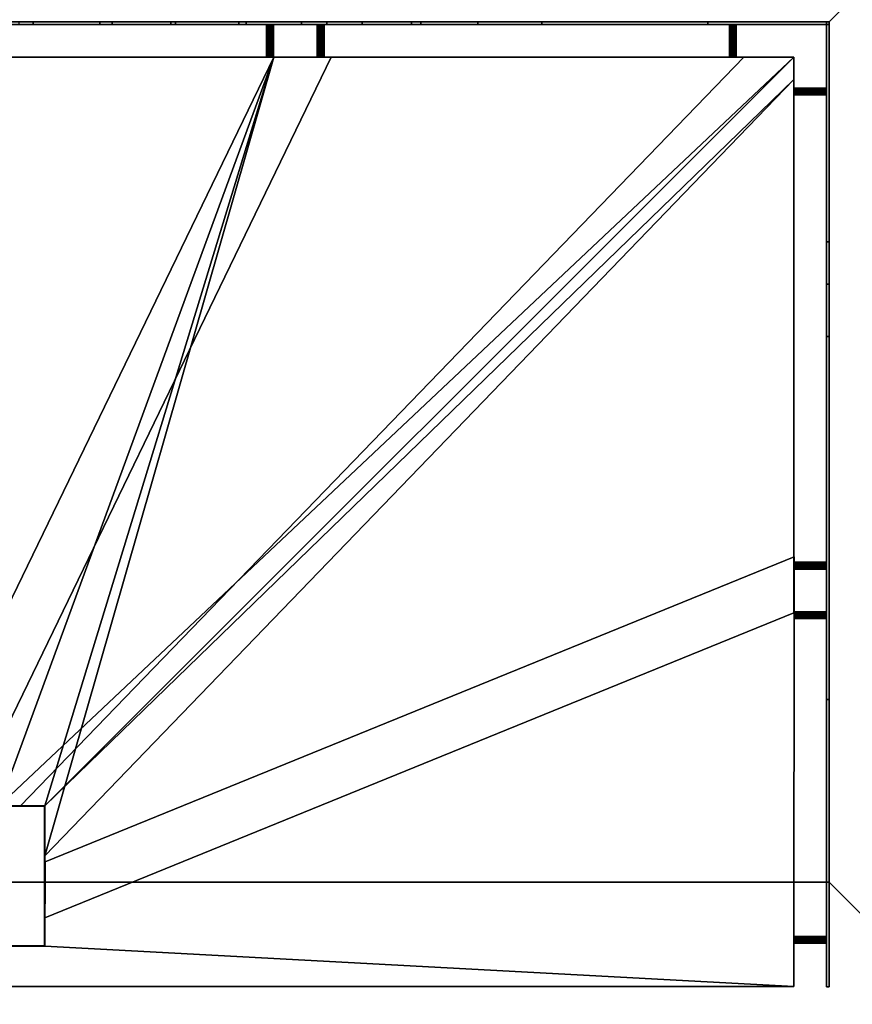
# Model space of a CAD drawing. Extents: x 0 to 496, y 0 to 298.
# Drawn here: x 303 to 399, y 86 to 199 of the extents above; entities that cross this region are included whole.
import ezdxf

# ---------------------------------------------------------------- set-up
doc = ezdxf.new("R2010")
doc.units = 0

msp = doc.modelspace()

# ---------------------------------------------------------------- linework, layer by layer
at = {"layer": 'POST1'}
for points in [[(302.0004, 108.71339, 180.92307), (306.20039, 108.71339, 180.92307), (306.20039, 108.71339, 0.00001), (302.0004, 108.71339, 0.00001)], [(302.0004, 108.71339, 0.00001), (306.20039, 108.71339, 0.00001), (306.20039, 92.71339, 0.00001), (302.0004, 92.71339, 0.00001)], [(306.20039, 108.71339, 180.92307), (302.0004, 108.71339, 180.92307), (302.0004, 92.71339, 180.92307), (306.20039, 92.71339, 180.92307)], [(306.20039, 108.71339, 0.00001), (306.20039, 108.71339, 180.92307), (306.20039, 92.71339, 180.92307), (306.20039, 92.71339, 0.00001)], [(302.0004, 92.71339, 0.00001), (306.20039, 92.71339, 0.00001), (306.20039, 92.71339, 180.92307), (302.0004, 92.71339, 180.92307)]]:
    msp.add_3dface(points, dxfattribs=at)
at = {"layer": 'STRING1'}
for points in [[(395.99997, 198.2, 30.63057), (395.69998, 198.2, 30.63057), (395.69998, 198.2, 65.98086), (395.99997, 198.2, 65.98086)], [(395.69998, 198.2, 65.98086), (395.70041, 88.01382, 29.64881), (396.0004, 88.01382, 29.64881), (395.99997, 198.2, 65.98086)], [(395.99997, 198.2, 30.63057), (396.00007, 173.32778, 22.49128), (395.70008, 173.3278, 22.49128), (395.69998, 198.2, 30.63057)], [(395.70041, 88.01382, 0.00001), (395.70041, 88.01382, 29.64881), (395.69998, 198.2, 65.98086), (395.69998, 198.2, 30.63057)], [(395.70041, 88.01382, 0.00001), (395.69998, 198.2, 30.63057), (395.70008, 173.3278, 22.49128)], [(395.99997, 198.2, 65.98086), (396.0004, 88.01382, 29.64881), (396.0004, 88.01382, 0.00001), (396.00027, 120.9291)], [(395.99997, 198.2, 65.98086), (396.00027, 120.9291), (396.00011, 162.47783, 18.26463)], [(396.00007, 173.32778, 22.49128), (395.99997, 198.2, 30.63057), (395.99997, 198.2, 65.98086)], [(395.99997, 198.2, 65.98086), (396.00008, 168.4793, 20.6849), (396.00007, 173.32778, 22.49128)], [(395.99997, 198.2, 65.98086), (396.00011, 162.47783, 18.26463), (396.00008, 168.4793, 20.6849)], [(396.00007, 173.32778, 22.49128), (396.00008, 168.4793, 20.6849), (395.7001, 168.47932, 20.6849), (395.70008, 173.3278, 22.49128)], [(395.70041, 88.01382, 0.00001), (395.70008, 173.3278, 22.49128), (395.7001, 168.47932, 20.6849)], [(396.00008, 168.4793, 20.6849), (396.00011, 162.47783, 18.26463), (395.70012, 162.47786, 18.26463), (395.7001, 168.47932, 20.6849)], [(395.70041, 88.01382, 0.00001), (395.7001, 168.47932, 20.6849), (395.70012, 162.47786, 18.26463)], [(396.00011, 162.47783, 18.26463), (396.00027, 120.9291), (395.70028, 120.92916), (395.70012, 162.47786, 18.26463)], [(395.70012, 162.47786, 18.26463), (395.70028, 120.92916), (395.70041, 88.01382, 0.00001)], [(396.00027, 120.9291), (396.0004, 88.01382, 0.00001), (395.70041, 88.01382, 0.00001), (395.70028, 120.92916)], [(395.70041, 88.01382, 0.00001), (396.0004, 88.01382, 0.00001), (396.0004, 88.01382, 29.64881), (395.70041, 88.01382, 29.64881)]]:
    msp.add_3dface(points, dxfattribs=at)
at = {"layer": 'STRING10'}
for points in [[(332.12161, 198.2, 79.40665), (331.63839, 198.2, 78.83078), (331.59088, 198.2, 78.96132), (331.59088, 198.2, 79.10023)], [(332.12161, 198.2, 79.40665), (331.59088, 198.2, 79.10023), (331.63839, 198.2, 79.23078), (331.72769, 198.2, 79.33719)], [(331.63839, 198.2, 79.23078), (331.59088, 198.2, 79.10023), (331.59088, 194.5, 79.10023), (331.63839, 194.5, 79.23078)], [(331.59088, 198.2, 79.10023), (331.59088, 198.2, 78.96132), (331.59088, 194.5, 78.96132), (331.59088, 194.5, 79.10023)], [(331.59088, 198.2, 78.96132), (331.63839, 198.2, 78.83078), (331.63839, 194.5, 78.83078), (331.59088, 194.5, 78.96132)], [(332.12161, 198.2, 79.40665), (331.84799, 198.2, 78.6549), (331.72769, 198.2, 78.72436), (331.63839, 198.2, 78.83078)], [(331.72769, 198.2, 79.33719), (331.63839, 198.2, 79.23078), (331.63839, 194.5, 79.23078), (331.72769, 194.5, 79.33719)], [(331.63839, 198.2, 78.83078), (331.72769, 198.2, 78.72436), (331.72769, 194.5, 78.72436), (331.63839, 194.5, 78.83078)], [(332.12161, 198.2, 79.40665), (331.72769, 198.2, 79.33719), (331.84799, 198.2, 79.40665), (331.9848, 198.2, 79.43078)], [(331.84799, 198.2, 79.40665), (331.72769, 198.2, 79.33719), (331.72769, 194.5, 79.33719), (331.84799, 194.5, 79.40665)], [(331.72769, 198.2, 78.72436), (331.84799, 198.2, 78.6549), (331.84799, 194.5, 78.6549), (331.72769, 194.5, 78.72436)], [(332.12161, 198.2, 79.40665), (332.12161, 198.2, 78.6549), (331.9848, 198.2, 78.63078), (331.84799, 198.2, 78.6549)], [(331.9848, 198.2, 79.43078), (331.84799, 198.2, 79.40665), (331.84799, 194.5, 79.40665), (331.9848, 194.5, 79.43078)], [(331.84799, 198.2, 78.6549), (331.9848, 198.2, 78.63078), (331.9848, 194.5, 78.63078), (331.84799, 194.5, 78.6549)], [(331.9848, 198.2, 78.63078), (332.12161, 198.2, 78.6549), (332.12161, 194.5, 78.6549), (331.9848, 194.5, 78.63078)], [(332.12161, 198.2, 79.40665), (331.9848, 198.2, 79.43078), (331.9848, 194.5, 79.43078), (332.12161, 194.5, 79.40665)], [(332.12161, 198.2, 79.40665), (332.24192, 198.2, 79.33719), (332.33121, 198.2, 79.23078), (332.37873, 198.2, 79.10023)], [(332.12161, 198.2, 79.40665), (332.37873, 198.2, 79.10023), (332.37873, 198.2, 78.96132), (332.33121, 198.2, 78.83078)], [(332.12161, 198.2, 79.40665), (332.33121, 198.2, 78.83078), (332.24192, 198.2, 78.72436), (332.12161, 198.2, 78.6549)], [(332.12161, 198.2, 78.6549), (332.24192, 198.2, 78.72436), (332.24192, 194.5, 78.72436), (332.12161, 194.5, 78.6549)], [(332.24192, 198.2, 79.33719), (332.12161, 198.2, 79.40665), (332.12161, 194.5, 79.40665), (332.24192, 194.5, 79.33719)], [(332.24192, 198.2, 78.72436), (332.33121, 198.2, 78.83078), (332.33121, 194.5, 78.83078), (332.24192, 194.5, 78.72436)], [(332.33121, 198.2, 79.23078), (332.24192, 198.2, 79.33719), (332.24192, 194.5, 79.33719), (332.33121, 194.5, 79.23078)], [(332.33121, 198.2, 78.83078), (332.37873, 198.2, 78.96132), (332.37873, 194.5, 78.96132), (332.33121, 194.5, 78.83078)], [(332.37873, 198.2, 79.10023), (332.33121, 198.2, 79.23078), (332.33121, 194.5, 79.23078), (332.37873, 194.5, 79.10023)], [(332.37873, 198.2, 78.96132), (332.37873, 198.2, 79.10023), (332.37873, 194.5, 79.10023), (332.37873, 194.5, 78.96132)], [(331.9848, 194.5, 79.43078), (331.63839, 194.5, 79.23078), (331.59088, 194.5, 79.10023), (331.59088, 194.5, 78.96132)], [(331.9848, 194.5, 79.43078), (331.59088, 194.5, 78.96132), (331.63839, 194.5, 78.83078), (331.72769, 194.5, 78.72436)], [(331.9848, 194.5, 79.43078), (331.84799, 194.5, 79.40665), (331.72769, 194.5, 79.33719), (331.63839, 194.5, 79.23078)], [(331.9848, 194.5, 79.43078), (331.72769, 194.5, 78.72436), (331.84799, 194.5, 78.6549), (331.9848, 194.5, 78.63078)], [(331.9848, 194.5, 79.43078), (331.9848, 194.5, 78.63078), (332.12161, 194.5, 78.6549), (332.24192, 194.5, 78.72436)], [(331.9848, 194.5, 79.43078), (332.24192, 194.5, 78.72436), (332.33121, 194.5, 78.83078), (332.37873, 194.5, 78.96132)], [(331.9848, 194.5, 79.43078), (332.37873, 194.5, 78.96132), (332.37873, 194.5, 79.10023), (332.33121, 194.5, 79.23078)], [(331.9848, 194.5, 79.43078), (332.33121, 194.5, 79.23078), (332.24192, 194.5, 79.33719), (332.12161, 194.5, 79.40665)]]:
    msp.add_3dface(points, dxfattribs=at)
at = {"layer": 'STRING2'}
for points in [[(363.10279, 198.5, 41.90721), (233.82023, 198.5, 117.15722), (100, 198.5, 230.2829), (100, 198.5, 267.90757)], [(363.10279, 198.5, 41.90721), (100, 198.5, 267.90757), (243.62257, 198.5, 146.50445)], [(363.10279, 198.5, 41.90721), (254.07456, 198.5, 100.8352), (246.25738, 198.5, 106.96187), (233.82023, 198.5, 117.15722)], [(363.10279, 198.5, 41.90721), (243.62257, 198.5, 146.50445), (255.95347, 198.5, 136.39258)], [(363.10279, 198.5, 41.90721), (265.21653, 198.5, 92.6588), (259.52491, 198.5, 96.74785), (254.07456, 198.5, 100.8352)], [(382.11234, 198.5, 35.0771), (255.95347, 198.5, 136.39258), (263.68313, 198.5, 130.33515)], [(255.95347, 198.5, 136.39258), (382.11234, 198.5, 35.0771), (363.10279, 198.5, 41.90721)], [(395.99997, 198.5, 30.63057), (263.68313, 198.5, 130.33515), (269.06841, 198.5, 126.29987)], [(263.68313, 198.5, 130.33515), (395.70008, 198.5, 30.63057), (382.11234, 198.5, 35.0771)], [(263.68313, 198.5, 130.33515), (395.99997, 198.5, 30.63057), (395.70008, 198.5, 30.63057)], [(363.10279, 198.5, 41.90721), (277.38607, 198.5, 84.47719), (271.17048, 198.5, 88.56845), (265.21653, 198.5, 92.6588)], [(395.99997, 198.5, 30.63057), (269.06841, 198.5, 126.29987), (274.69137, 198.5, 122.26645)], [(395.99997, 198.5, 30.63057), (274.69137, 198.5, 122.26645), (280.57537, 198.5, 118.23451)], [(363.10279, 198.5, 41.90721), (294.05894, 198.5, 74.24747), (283.86166, 198.5, 80.38538), (277.38607, 198.5, 84.47719)], [(395.99997, 198.5, 30.63057), (280.57537, 198.5, 118.23451), (286.72274, 198.5, 114.20384)], [(395.99997, 198.5, 30.63057), (286.72274, 198.5, 114.20384), (293.1349, 198.5, 110.17423)], [(395.99997, 198.5, 30.63057), (293.1349, 198.5, 110.17423), (303.25268, 198.5, 104.13134)], [(294.05894, 198.5, 74.24747), (304.87598, 198.5, 68.11034), (304.87592, 198.2, 68.11034), (294.05887, 198.2, 74.24747)], [(363.10279, 198.5, 41.90721), (312.53469, 198.5, 64.01969), (304.87598, 198.5, 68.11034), (294.05894, 198.5, 74.24747)], [(303.25261, 198.2, 104.13134), (313.9129, 198.2, 98.13479), (313.91297, 198.5, 98.13479), (303.25268, 198.5, 104.13134)], [(395.99997, 198.5, 30.63057), (303.25268, 198.5, 104.13134), (313.91297, 198.5, 98.13479)], [(304.87598, 198.5, 68.11034), (312.53469, 198.5, 64.01969), (312.53462, 198.2, 64.01969), (304.87592, 198.2, 68.11034)], [(312.53469, 198.5, 64.01969), (320.64053, 198.5, 59.92985), (320.64045, 198.2, 59.92985), (312.53462, 198.2, 64.01969)], [(363.10279, 198.5, 41.90721), (329.26994, 198.5, 55.84097), (320.64053, 198.5, 59.92985), (312.53469, 198.5, 64.01969)], [(313.9129, 198.2, 98.13479), (321.17625, 198.2, 94.27122), (321.17632, 198.5, 94.27122), (313.91297, 198.5, 98.13479)], [(395.99997, 198.5, 30.63057), (313.91297, 198.5, 98.13479), (321.17632, 198.5, 94.27122)], [(320.64053, 198.5, 59.92985), (329.26994, 198.5, 55.84097), (329.26986, 198.2, 55.84097), (320.64045, 198.2, 59.92985)], [(321.17625, 198.2, 94.27122), (328.43958, 198.2, 90.60837), (328.43966, 198.5, 90.60837), (321.17632, 198.5, 94.27122)], [(395.99997, 198.5, 30.63057), (321.17632, 198.5, 94.27122), (328.43966, 198.5, 90.60837)], [(328.43958, 198.2, 90.60837), (335.59556, 198.2, 87.22635), (335.59563, 198.5, 87.22635), (328.43966, 198.5, 90.60837)], [(395.99997, 198.5, 30.63057), (328.43966, 198.5, 90.60837), (335.59563, 198.5, 87.22635)], [(329.26994, 198.5, 55.84097), (338.49204, 198.5, 51.75495), (338.49196, 198.2, 51.75495), (329.26986, 198.2, 55.84097)], [(363.10279, 198.5, 41.90721), (348.20579, 198.5, 47.71272), (338.49204, 198.5, 51.75495), (329.26994, 198.5, 55.84097)], [(335.59556, 198.2, 87.22635), (342.54016, 198.2, 84.20189), (342.54025, 198.5, 84.20189), (335.59563, 198.5, 87.22635)], [(395.99997, 198.5, 30.63057), (335.59563, 198.5, 87.22635), (342.54025, 198.5, 84.20189)], [(338.49204, 198.5, 51.75495), (348.20579, 198.5, 47.71272), (348.2057, 198.2, 47.71272), (338.49196, 198.2, 51.75495)], [(342.54016, 198.2, 84.20189), (349.24663, 198.2, 81.53493), (349.24671, 198.5, 81.53493), (342.54025, 198.5, 84.20189)], [(395.99997, 198.5, 30.63057), (342.54025, 198.5, 84.20189), (349.24671, 198.5, 81.53493)], [(348.20579, 198.5, 47.71272), (363.10279, 198.5, 41.90721), (363.1027, 198.2, 41.90721), (348.2057, 198.2, 47.71272)], [(349.24663, 198.2, 81.53493), (355.76524, 198.2, 79.14863), (355.76533, 198.5, 79.14863), (349.24671, 198.5, 81.53493)], [(395.99997, 198.5, 30.63057), (349.24671, 198.5, 81.53493), (355.76533, 198.5, 79.14863)], [(355.76524, 198.2, 79.14863), (395.69998, 198.2, 65.98083), (395.70008, 198.5, 65.98083), (355.76533, 198.5, 79.14863)], [(395.99997, 198.5, 30.63057), (355.76533, 198.5, 79.14863), (395.70008, 198.5, 65.98083)], [(363.10279, 198.5, 41.90721), (382.11234, 198.5, 35.0771), (382.11225, 198.2, 35.0771), (363.1027, 198.2, 41.90721)], [(382.11234, 198.5, 35.0771), (395.70008, 198.5, 30.63057), (395.69998, 198.2, 30.63057), (382.11225, 198.2, 35.0771)], [(395.69998, 198.2, 65.98083), (395.99997, 198.2, 65.98083), (395.99997, 198.5, 65.98083), (395.70008, 198.5, 65.98083)], [(395.70008, 198.5, 30.63057), (395.99997, 198.5, 30.63057), (395.99997, 198.2, 30.63057), (395.69998, 198.2, 30.63057)], [(395.70008, 198.5, 65.98083), (395.99997, 198.5, 65.98083), (395.99997, 198.5, 30.63057)], [(395.99997, 198.2, 30.63057), (395.99997, 198.5, 30.63057), (395.99997, 198.5, 65.98083), (395.99997, 198.2, 65.98083)], [(395.69998, 198.2, 65.98083), (233.82018, 198.2, 117.15722), (246.25733, 198.2, 106.96187), (254.07451, 198.2, 100.8352)], [(233.82018, 198.2, 117.15722), (313.9129, 198.2, 98.13479), (303.25261, 198.2, 104.13134)], [(233.82018, 198.2, 117.15722), (321.17625, 198.2, 94.27122), (313.9129, 198.2, 98.13479)], [(233.82018, 198.2, 117.15722), (328.43958, 198.2, 90.60837), (321.17625, 198.2, 94.27122)], [(233.82018, 198.2, 117.15722), (335.59556, 198.2, 87.22635), (328.43958, 198.2, 90.60837)], [(233.82018, 198.2, 117.15722), (342.54016, 198.2, 84.20189), (335.59556, 198.2, 87.22635)], [(233.82018, 198.2, 117.15722), (349.24663, 198.2, 81.53493), (342.54016, 198.2, 84.20189)], [(233.82018, 198.2, 117.15722), (355.76524, 198.2, 79.14863), (349.24663, 198.2, 81.53493)], [(233.82018, 198.2, 117.15722), (395.69998, 198.2, 65.98083), (355.76524, 198.2, 79.14863)], [(395.69998, 198.2, 65.98083), (254.07451, 198.2, 100.8352), (259.52486, 198.2, 96.74785), (265.21647, 198.2, 92.6588)], [(395.69998, 198.2, 65.98083), (265.21647, 198.2, 92.6588), (271.17042, 198.2, 88.56845), (277.38601, 198.2, 84.47719)], [(395.69998, 198.2, 65.98083), (277.38601, 198.2, 84.47719), (283.86159, 198.2, 80.38538), (294.05887, 198.2, 74.24747)], [(395.69998, 198.2, 65.98083), (294.05887, 198.2, 74.24747), (304.87592, 198.2, 68.11034)], [(395.69998, 198.2, 65.98083), (304.87592, 198.2, 68.11034), (312.53462, 198.2, 64.01969), (320.64045, 198.2, 59.92985)], [(395.69998, 198.2, 65.98083), (320.64045, 198.2, 59.92985), (329.26986, 198.2, 55.84097), (338.49196, 198.2, 51.75495)], [(395.69998, 198.2, 65.98083), (338.49196, 198.2, 51.75495), (348.2057, 198.2, 47.71272)], [(348.2057, 198.2, 47.71272), (363.1027, 198.2, 41.90721), (382.11225, 198.2, 35.0771), (395.69998, 198.2, 30.63057)], [(348.2057, 198.2, 47.71272), (395.69998, 198.2, 30.63057), (395.99997, 198.2, 30.63057), (395.99997, 198.2, 65.98083)], [(348.2057, 198.2, 47.71272), (395.99997, 198.2, 65.98083), (395.69998, 198.2, 65.98083)]]:
    msp.add_3dface(points, dxfattribs=at)
at = {"layer": 'STRING3'}
for points in [[(395.70029, 130.92264, 18.3077), (395.70029, 130.97016, 18.17716), (392.00021, 130.97014, 18.17716), (392.00021, 130.92263, 18.3077)], [(395.70029, 130.97016, 18.17716), (395.70029, 130.97016, 18.03824), (392.00021, 130.97014, 18.03824), (392.00021, 130.97014, 18.17716)], [(395.70029, 130.97016, 18.03824), (395.70029, 130.92264, 17.9077), (392.00021, 130.92263, 17.9077), (392.00021, 130.97014, 18.03824)], [(392.00021, 130.57622, 18.5077), (392.00021, 130.92263, 18.3077), (392.00021, 130.97014, 18.17716), (392.00021, 130.97014, 18.03824)], [(392.00021, 130.57622, 18.5077), (392.00021, 130.97014, 18.03824), (392.00021, 130.92263, 17.9077), (392.00021, 130.83333, 17.80128)], [(395.70029, 130.83335, 18.41411), (395.70029, 130.92264, 18.3077), (392.00021, 130.92263, 18.3077), (392.00021, 130.83333, 18.41411)], [(395.70029, 130.92264, 17.9077), (395.70029, 130.83335, 17.80128), (392.00021, 130.83333, 17.80128), (392.00021, 130.92263, 17.9077)], [(392.00021, 130.57622, 18.5077), (392.00021, 130.71303, 18.48357), (392.00021, 130.83333, 18.41411), (392.00021, 130.92263, 18.3077)], [(395.70029, 130.71304, 18.48357), (395.70029, 130.83335, 18.41411), (392.00021, 130.83333, 18.41411), (392.00021, 130.71303, 18.48357)], [(395.70029, 130.83335, 17.80128), (395.70029, 130.71304, 17.73182), (392.00021, 130.71303, 17.73182), (392.00021, 130.83333, 17.80128)], [(392.00021, 130.57622, 18.5077), (392.00021, 130.83333, 17.80128), (392.00021, 130.71303, 17.73182), (392.00021, 130.57622, 17.7077)], [(395.70029, 130.43942, 18.48357), (395.70029, 130.92264, 17.9077), (395.70029, 130.97016, 18.03824), (395.70029, 130.97016, 18.17716)], [(395.70029, 130.43942, 18.48357), (395.70029, 130.97016, 18.17716), (395.70029, 130.92264, 18.3077), (395.70029, 130.83335, 18.41411)], [(395.70029, 130.43942, 18.48357), (395.70029, 130.71304, 17.73182), (395.70029, 130.83335, 17.80128), (395.70029, 130.92264, 17.9077)], [(395.70029, 130.43942, 18.48357), (395.70029, 130.83335, 18.41411), (395.70029, 130.71304, 18.48357), (395.70029, 130.57623, 18.5077)], [(395.70029, 130.57623, 18.5077), (395.70029, 130.71304, 18.48357), (392.00021, 130.71303, 18.48357), (392.00021, 130.57622, 18.5077)], [(395.70029, 130.71304, 17.73182), (395.70029, 130.57623, 17.7077), (392.00021, 130.57622, 17.7077), (392.00021, 130.71303, 17.73182)], [(395.70029, 130.57623, 17.7077), (395.70029, 130.43942, 17.73182), (392.00021, 130.43941, 17.73182), (392.00021, 130.57622, 17.7077)], [(395.70029, 130.43942, 18.48357), (395.70029, 130.57623, 18.5077), (392.00021, 130.57622, 18.5077), (392.00021, 130.43941, 18.48357)], [(392.00021, 130.57622, 18.5077), (392.00021, 130.57622, 17.7077), (392.00021, 130.43941, 17.73182), (392.00021, 130.3191, 17.80128)], [(392.00021, 130.57622, 18.5077), (392.00021, 130.3191, 17.80128), (392.00022, 130.22981, 17.9077), (392.00022, 130.18229, 18.03824)], [(392.00021, 130.57622, 18.5077), (392.00022, 130.18229, 18.03824), (392.00022, 130.18229, 18.17716), (392.00022, 130.22981, 18.3077)], [(392.00021, 130.57622, 18.5077), (392.00022, 130.22981, 18.3077), (392.00021, 130.3191, 18.41411), (392.00021, 130.43941, 18.48357)], [(395.70029, 130.43942, 17.73182), (395.70029, 130.31912, 17.80128), (392.00021, 130.3191, 17.80128), (392.00021, 130.43941, 17.73182)], [(395.70029, 130.31912, 18.41411), (395.70029, 130.43942, 18.48357), (392.00021, 130.43941, 18.48357), (392.00021, 130.3191, 18.41411)], [(395.70029, 130.31912, 17.80128), (395.70029, 130.22982, 17.9077), (392.00022, 130.22981, 17.9077), (392.00021, 130.3191, 17.80128)], [(395.70029, 130.22982, 18.3077), (395.70029, 130.31912, 18.41411), (392.00021, 130.3191, 18.41411), (392.00022, 130.22981, 18.3077)], [(395.70029, 130.22982, 17.9077), (395.70029, 130.18231, 18.03824), (392.00022, 130.18229, 18.03824), (392.00022, 130.22981, 17.9077)], [(395.70029, 130.18231, 18.17716), (395.70029, 130.22982, 18.3077), (392.00022, 130.22981, 18.3077), (392.00022, 130.18229, 18.17716)], [(395.70029, 130.18231, 18.03824), (395.70029, 130.18231, 18.17716), (392.00022, 130.18229, 18.17716), (392.00022, 130.18229, 18.03824)], [(395.70029, 130.43942, 18.48357), (395.70029, 130.43942, 17.73182), (395.70029, 130.57623, 17.7077), (395.70029, 130.71304, 17.73182)], [(395.70029, 130.43942, 18.48357), (395.70029, 130.31912, 18.41411), (395.70029, 130.22982, 18.3077), (395.70029, 130.18231, 18.17716)], [(395.70029, 130.43942, 18.48357), (395.70029, 130.18231, 18.17716), (395.70029, 130.18231, 18.03824), (395.70029, 130.22982, 17.9077)], [(395.70029, 130.43942, 18.48357), (395.70029, 130.22982, 17.9077), (395.70029, 130.31912, 17.80128), (395.70029, 130.43942, 17.73182)]]:
    msp.add_3dface(points, dxfattribs=at)
at = {"layer": 'STRING4'}
for points in [[(392.0004, 93.4142, 18.5077), (392.0004, 93.76061, 18.3077), (392.0004, 93.80812, 18.17716), (392.0004, 93.80812, 18.03824)], [(392.0004, 93.4142, 18.5077), (392.0004, 93.80812, 18.03824), (392.0004, 93.76061, 17.9077), (392.0004, 93.67131, 17.80128)], [(395.70041, 93.76061, 18.3077), (395.70041, 93.80812, 18.17716), (392.0004, 93.80812, 18.17716), (392.0004, 93.76061, 18.3077)], [(395.70041, 93.80812, 18.17716), (395.70041, 93.80812, 18.03824), (392.0004, 93.80812, 18.03824), (392.0004, 93.80812, 18.17716)], [(395.70041, 93.80812, 18.03824), (395.70041, 93.76061, 17.9077), (392.0004, 93.76061, 17.9077), (392.0004, 93.80812, 18.03824)], [(392.0004, 93.4142, 18.5077), (392.0004, 93.55101, 18.48357), (392.0004, 93.67131, 18.41411), (392.0004, 93.76061, 18.3077)], [(395.70041, 93.67131, 18.41411), (395.70041, 93.76061, 18.3077), (392.0004, 93.76061, 18.3077), (392.0004, 93.67131, 18.41411)], [(395.70041, 93.76061, 17.9077), (395.70041, 93.67131, 17.80128), (392.0004, 93.67131, 17.80128), (392.0004, 93.76061, 17.9077)], [(392.0004, 93.4142, 18.5077), (392.0004, 93.67131, 17.80128), (392.0004, 93.55101, 17.73182), (392.0004, 93.4142, 17.7077)], [(395.70041, 93.55101, 18.48357), (395.70041, 93.67131, 18.41411), (392.0004, 93.67131, 18.41411), (392.0004, 93.55101, 18.48357)], [(395.70041, 93.67131, 17.80128), (395.70041, 93.55101, 17.73182), (392.0004, 93.55101, 17.73182), (392.0004, 93.67131, 17.80128)], [(395.70041, 93.27739, 18.48357), (395.70041, 93.76061, 17.9077), (395.70041, 93.80812, 18.03824), (395.70041, 93.80812, 18.17716)], [(395.70041, 93.27739, 18.48357), (395.70041, 93.80812, 18.17716), (395.70041, 93.76061, 18.3077), (395.70041, 93.67131, 18.41411)], [(395.70041, 93.27739, 18.48357), (395.70041, 93.55101, 17.73182), (395.70041, 93.67131, 17.80128), (395.70041, 93.76061, 17.9077)], [(395.70041, 93.27739, 18.48357), (395.70041, 93.67131, 18.41411), (395.70041, 93.55101, 18.48357), (395.70041, 93.4142, 18.5077)], [(395.70041, 93.4142, 18.5077), (395.70041, 93.55101, 18.48357), (392.0004, 93.55101, 18.48357), (392.0004, 93.4142, 18.5077)], [(395.70041, 93.55101, 17.73182), (395.70041, 93.4142, 17.7077), (392.0004, 93.4142, 17.7077), (392.0004, 93.55101, 17.73182)], [(392.0004, 93.4142, 18.5077), (392.0004, 93.4142, 17.7077), (392.0004, 93.27739, 17.73182), (392.0004, 93.15708, 17.80128)], [(392.0004, 93.4142, 18.5077), (392.0004, 93.15708, 17.80128), (392.0004, 93.06779, 17.9077), (392.0004, 93.02028, 18.03824)], [(392.0004, 93.4142, 18.5077), (392.0004, 93.02028, 18.03824), (392.0004, 93.02028, 18.17716), (392.0004, 93.06779, 18.3077)], [(392.0004, 93.4142, 18.5077), (392.0004, 93.06779, 18.3077), (392.0004, 93.15708, 18.41411), (392.0004, 93.27739, 18.48357)], [(395.70041, 93.4142, 17.7077), (395.70041, 93.27739, 17.73182), (392.0004, 93.27739, 17.73182), (392.0004, 93.4142, 17.7077)], [(395.70041, 93.27739, 18.48357), (395.70041, 93.4142, 18.5077), (392.0004, 93.4142, 18.5077), (392.0004, 93.27739, 18.48357)], [(395.70041, 93.27739, 17.73182), (395.70041, 93.15708, 17.80128), (392.0004, 93.15708, 17.80128), (392.0004, 93.27739, 17.73182)], [(395.70041, 93.15708, 18.41411), (395.70041, 93.27739, 18.48357), (392.0004, 93.27739, 18.48357), (392.0004, 93.15708, 18.41411)], [(395.70041, 93.15708, 17.80128), (395.70041, 93.06779, 17.9077), (392.0004, 93.06779, 17.9077), (392.0004, 93.15708, 17.80128)], [(395.70041, 93.06779, 18.3077), (395.70041, 93.15708, 18.41411), (392.0004, 93.15708, 18.41411), (392.0004, 93.06779, 18.3077)], [(395.70041, 93.06779, 17.9077), (395.70041, 93.02028, 18.03824), (392.0004, 93.02028, 18.03824), (392.0004, 93.06779, 17.9077)], [(395.70041, 93.02028, 18.17716), (395.70041, 93.06779, 18.3077), (392.0004, 93.06779, 18.3077), (392.0004, 93.02028, 18.17716)], [(395.70041, 93.02028, 18.03824), (395.70041, 93.02028, 18.17716), (392.0004, 93.02028, 18.17716), (392.0004, 93.02028, 18.03824)], [(395.70041, 93.27739, 18.48357), (395.70041, 93.27739, 17.73182), (395.70041, 93.4142, 17.7077), (395.70041, 93.55101, 17.73182)], [(395.70041, 93.27739, 18.48357), (395.70041, 93.15708, 18.41411), (395.70041, 93.06779, 18.3077), (395.70041, 93.02028, 18.17716)], [(395.70041, 93.27739, 18.48357), (395.70041, 93.02028, 18.17716), (395.70041, 93.02028, 18.03824), (395.70041, 93.06779, 17.9077)], [(395.70041, 93.27739, 18.48357), (395.70041, 93.06779, 17.9077), (395.70041, 93.15708, 17.80128), (395.70041, 93.27739, 17.73182)]]:
    msp.add_3dface(points, dxfattribs=at)
at = {"layer": 'STRING5'}
for points in [[(395.70001, 190.87085, 38.61538), (395.70001, 190.91836, 38.48484), (392, 190.91835, 38.48484), (392, 190.87084, 38.61538)], [(395.70001, 190.91836, 38.48484), (395.70001, 190.91836, 38.34593), (392, 190.91835, 38.34593), (392, 190.91835, 38.48484)], [(395.70001, 190.91836, 38.34593), (395.70001, 190.87085, 38.21538), (392, 190.87084, 38.21538), (392, 190.91835, 38.34593)], [(392, 190.52443, 38.81538), (392, 190.87084, 38.61538), (392, 190.91835, 38.48484), (392, 190.91835, 38.34593)], [(392, 190.52443, 38.81538), (392, 190.91835, 38.34593), (392, 190.87084, 38.21538), (392, 190.78154, 38.10897)], [(395.70001, 190.78155, 38.7218), (395.70001, 190.87085, 38.61538), (392, 190.87084, 38.61538), (392, 190.78154, 38.7218)], [(395.70001, 190.87085, 38.21538), (395.70001, 190.78155, 38.10897), (392, 190.78154, 38.10897), (392, 190.87084, 38.21538)], [(392, 190.52443, 38.81538), (392, 190.66124, 38.79126), (392, 190.78154, 38.7218), (392, 190.87084, 38.61538)], [(395.70001, 190.66125, 38.79126), (395.70001, 190.78155, 38.7218), (392, 190.78154, 38.7218), (392, 190.66124, 38.79126)], [(395.70001, 190.78155, 38.10897), (395.70001, 190.66125, 38.03951), (392, 190.66124, 38.03951), (392, 190.78154, 38.10897)], [(392, 190.52443, 38.81538), (392, 190.78154, 38.10897), (392, 190.66124, 38.03951), (392, 190.52443, 38.01538)], [(395.70001, 190.52444, 38.81538), (395.70001, 190.66125, 38.79126), (392, 190.66124, 38.79126), (392, 190.52443, 38.81538)], [(395.70001, 190.66125, 38.03951), (395.70001, 190.52444, 38.01538), (392, 190.52443, 38.01538), (392, 190.66124, 38.03951)], [(395.70001, 190.52444, 38.01538), (395.70001, 190.38763, 38.03951), (392, 190.38762, 38.03951), (392, 190.52443, 38.01538)], [(395.70001, 190.38763, 38.79126), (395.70001, 190.52444, 38.81538), (392, 190.52443, 38.81538), (392, 190.38762, 38.79126)], [(392, 190.52443, 38.81538), (392, 190.52443, 38.01538), (392, 190.38762, 38.03951), (392, 190.26731, 38.10897)], [(392, 190.52443, 38.81538), (392, 190.26731, 38.10897), (392, 190.17802, 38.21538), (392, 190.13051, 38.34593)], [(392, 190.52443, 38.81538), (392, 190.13051, 38.34593), (392, 190.13051, 38.48484), (392, 190.17802, 38.61538)], [(392, 190.52443, 38.81538), (392, 190.17802, 38.61538), (392, 190.26731, 38.7218), (392, 190.38762, 38.79126)], [(395.70001, 190.38763, 38.79126), (395.70001, 190.87085, 38.21538), (395.70001, 190.91836, 38.34593), (395.70001, 190.91836, 38.48484)], [(395.70001, 190.38763, 38.79126), (395.70001, 190.91836, 38.48484), (395.70001, 190.87085, 38.61538), (395.70001, 190.78155, 38.7218)], [(395.70001, 190.38763, 38.79126), (395.70001, 190.66125, 38.03951), (395.70001, 190.78155, 38.10897), (395.70001, 190.87085, 38.21538)], [(395.70001, 190.38763, 38.79126), (395.70001, 190.78155, 38.7218), (395.70001, 190.66125, 38.79126), (395.70001, 190.52444, 38.81538)], [(395.70001, 190.38763, 38.79126), (395.70001, 190.38763, 38.03951), (395.70001, 190.52444, 38.01538), (395.70001, 190.66125, 38.03951)], [(395.70001, 190.38763, 38.03951), (395.70001, 190.26732, 38.10897), (392, 190.26731, 38.10897), (392, 190.38762, 38.03951)], [(395.70001, 190.26732, 38.7218), (395.70001, 190.38763, 38.79126), (392, 190.38762, 38.79126), (392, 190.26731, 38.7218)], [(395.70001, 190.26732, 38.10897), (395.70001, 190.17803, 38.21538), (392, 190.17802, 38.21538), (392, 190.26731, 38.10897)], [(395.70001, 190.17803, 38.61538), (395.70001, 190.26732, 38.7218), (392, 190.26731, 38.7218), (392, 190.17802, 38.61538)], [(395.70001, 190.17803, 38.21538), (395.70001, 190.13052, 38.34593), (392, 190.13051, 38.34593), (392, 190.17802, 38.21538)], [(395.70001, 190.13052, 38.48484), (395.70001, 190.17803, 38.61538), (392, 190.17802, 38.61538), (392, 190.13051, 38.48484)], [(395.70001, 190.13052, 38.34593), (395.70001, 190.13052, 38.48484), (392, 190.13051, 38.48484), (392, 190.13051, 38.34593)], [(395.70001, 190.38763, 38.79126), (395.70001, 190.26732, 38.7218), (395.70001, 190.17803, 38.61538), (395.70001, 190.13052, 38.48484)], [(395.70001, 190.38763, 38.79126), (395.70001, 190.13052, 38.48484), (395.70001, 190.13052, 38.34593), (395.70001, 190.17803, 38.21538)], [(395.70001, 190.38763, 38.79126), (395.70001, 190.17803, 38.21538), (395.70001, 190.26732, 38.10897), (395.70001, 190.38763, 38.03951)]]:
    msp.add_3dface(points, dxfattribs=at)
at = {"layer": 'STRING6'}
for points in [[(395.70019, 136.58034, 38.61538), (395.70019, 136.62785, 38.48484), (392.00021, 136.62784, 38.48484), (392.00021, 136.58033, 38.61538)], [(395.70019, 136.62785, 38.48484), (395.70019, 136.62785, 38.34593), (392.00021, 136.62784, 38.34593), (392.00021, 136.62784, 38.48484)], [(395.70019, 136.62785, 38.34593), (395.70019, 136.58034, 38.21538), (392.00021, 136.58033, 38.21538), (392.00021, 136.62784, 38.34593)], [(392.00021, 136.23392, 38.81538), (392.00021, 136.58033, 38.61538), (392.00021, 136.62784, 38.48484), (392.00021, 136.62784, 38.34593)], [(392.00021, 136.23392, 38.81538), (392.00021, 136.62784, 38.34593), (392.00021, 136.58033, 38.21538), (392.00021, 136.49104, 38.10897)], [(395.70019, 136.49104, 38.7218), (395.70019, 136.58034, 38.61538), (392.00021, 136.58033, 38.61538), (392.00021, 136.49104, 38.7218)], [(395.70019, 136.58034, 38.21538), (395.70019, 136.49104, 38.10897), (392.00021, 136.49104, 38.10897), (392.00021, 136.58033, 38.21538)], [(392.00021, 136.23392, 38.81538), (392.00021, 136.37073, 38.79126), (392.00021, 136.49104, 38.7218), (392.00021, 136.58033, 38.61538)], [(392.00021, 136.23392, 38.81538), (392.00021, 136.49104, 38.10897), (392.00021, 136.37073, 38.03951), (392.00021, 136.23392, 38.01538)], [(395.7002, 136.37074, 38.79126), (395.70019, 136.49104, 38.7218), (392.00021, 136.49104, 38.7218), (392.00021, 136.37073, 38.79126)], [(395.70019, 136.49104, 38.10897), (395.7002, 136.37074, 38.03951), (392.00021, 136.37073, 38.03951), (392.00021, 136.49104, 38.10897)], [(395.7002, 136.09712, 38.79126), (395.70019, 136.58034, 38.21538), (395.70019, 136.62785, 38.34593), (395.70019, 136.62785, 38.48484)], [(395.7002, 136.09712, 38.79126), (395.70019, 136.62785, 38.48484), (395.70019, 136.58034, 38.61538), (395.70019, 136.49104, 38.7218)], [(395.7002, 136.09712, 38.79126), (395.7002, 136.37074, 38.03951), (395.70019, 136.49104, 38.10897), (395.70019, 136.58034, 38.21538)], [(395.7002, 136.09712, 38.79126), (395.70019, 136.49104, 38.7218), (395.7002, 136.37074, 38.79126), (395.7002, 136.23393, 38.81538)], [(395.7002, 136.23393, 38.81538), (395.7002, 136.37074, 38.79126), (392.00021, 136.37073, 38.79126), (392.00021, 136.23392, 38.81538)], [(395.7002, 136.37074, 38.03951), (395.7002, 136.23393, 38.01538), (392.00021, 136.23392, 38.01538), (392.00021, 136.37073, 38.03951)], [(395.7002, 136.23393, 38.01538), (395.7002, 136.09712, 38.03951), (392.00021, 136.09711, 38.03951), (392.00021, 136.23392, 38.01538)], [(395.7002, 136.09712, 38.79126), (395.7002, 136.23393, 38.81538), (392.00021, 136.23392, 38.81538), (392.00021, 136.09711, 38.79126)], [(392.00021, 136.23392, 38.81538), (392.00021, 136.23392, 38.01538), (392.00021, 136.09711, 38.03951), (392.00021, 135.97681, 38.10897)], [(392.00021, 136.23392, 38.81538), (392.00021, 135.97681, 38.10897), (392.00021, 135.88751, 38.21538), (392.00021, 135.84, 38.34593)], [(392.00021, 136.23392, 38.81538), (392.00021, 135.84, 38.34593), (392.00021, 135.84, 38.48484), (392.00021, 135.88751, 38.61538)], [(392.00021, 136.23392, 38.81538), (392.00021, 135.88751, 38.61538), (392.00021, 135.97681, 38.7218), (392.00021, 136.09711, 38.79126)], [(395.7002, 136.09712, 38.03951), (395.7002, 135.97681, 38.10897), (392.00021, 135.97681, 38.10897), (392.00021, 136.09711, 38.03951)], [(395.7002, 135.97681, 38.7218), (395.7002, 136.09712, 38.79126), (392.00021, 136.09711, 38.79126), (392.00021, 135.97681, 38.7218)], [(395.7002, 135.97681, 38.10897), (395.7002, 135.88752, 38.21538), (392.00021, 135.88751, 38.21538), (392.00021, 135.97681, 38.10897)], [(395.7002, 135.88752, 38.61538), (395.7002, 135.97681, 38.7218), (392.00021, 135.97681, 38.7218), (392.00021, 135.88751, 38.61538)], [(395.7002, 135.88752, 38.21538), (395.7002, 135.84001, 38.34593), (392.00021, 135.84, 38.34593), (392.00021, 135.88751, 38.21538)], [(395.7002, 135.84001, 38.48484), (395.7002, 135.88752, 38.61538), (392.00021, 135.88751, 38.61538), (392.00021, 135.84, 38.48484)], [(395.7002, 135.84001, 38.34593), (395.7002, 135.84001, 38.48484), (392.00021, 135.84, 38.48484), (392.00021, 135.84, 38.34593)], [(395.7002, 136.09712, 38.79126), (395.7002, 136.09712, 38.03951), (395.7002, 136.23393, 38.01538), (395.7002, 136.37074, 38.03951)], [(395.7002, 136.09712, 38.79126), (395.7002, 135.97681, 38.7218), (395.7002, 135.88752, 38.61538), (395.7002, 135.84001, 38.48484)], [(395.7002, 136.09712, 38.79126), (395.7002, 135.84001, 38.48484), (395.7002, 135.84001, 38.34593), (395.7002, 135.88752, 38.21538)], [(395.7002, 136.09712, 38.79126), (395.7002, 135.88752, 38.21538), (395.7002, 135.97681, 38.10897), (395.7002, 136.09712, 38.03951)]]:
    msp.add_3dface(points, dxfattribs=at)
at = {"layer": 'STRING7'}
for points in [[(337.92351, 198.2, 59.09896), (337.44029, 198.2, 58.52309), (337.39277, 198.2, 58.65363), (337.39277, 198.2, 58.79254)], [(337.92351, 198.2, 59.09896), (337.39277, 198.2, 58.79254), (337.44029, 198.2, 58.92309), (337.52958, 198.2, 59.0295)], [(337.44029, 198.2, 58.92309), (337.39277, 198.2, 58.79254), (337.39277, 194.5, 58.79254), (337.44029, 194.5, 58.92309)], [(337.39277, 198.2, 58.79254), (337.39277, 198.2, 58.65363), (337.39277, 194.5, 58.65363), (337.39277, 194.5, 58.79254)], [(337.39277, 198.2, 58.65363), (337.44029, 198.2, 58.52309), (337.44029, 194.5, 58.52309), (337.39277, 194.5, 58.65363)], [(337.92351, 198.2, 59.09896), (337.64989, 198.2, 58.34721), (337.52958, 198.2, 58.41667), (337.44029, 198.2, 58.52309)], [(337.52958, 198.2, 59.0295), (337.44029, 198.2, 58.92309), (337.44029, 194.5, 58.92309), (337.52958, 194.5, 59.0295)], [(337.44029, 198.2, 58.52309), (337.52958, 198.2, 58.41667), (337.52958, 194.5, 58.41667), (337.44029, 194.5, 58.52309)], [(337.92351, 198.2, 59.09896), (337.52958, 198.2, 59.0295), (337.64989, 198.2, 59.09896), (337.7867, 198.2, 59.12309)], [(337.64989, 198.2, 59.09896), (337.52958, 198.2, 59.0295), (337.52958, 194.5, 59.0295), (337.64989, 194.5, 59.09896)], [(337.52958, 198.2, 58.41667), (337.64989, 198.2, 58.34721), (337.64989, 194.5, 58.34721), (337.52958, 194.5, 58.41667)], [(337.92351, 198.2, 59.09896), (337.92351, 198.2, 58.34721), (337.7867, 198.2, 58.32309), (337.64989, 198.2, 58.34721)], [(337.7867, 198.2, 59.12309), (337.64989, 198.2, 59.09896), (337.64989, 194.5, 59.09896), (337.7867, 194.5, 59.12309)], [(337.64989, 198.2, 58.34721), (337.7867, 198.2, 58.32309), (337.7867, 194.5, 58.32309), (337.64989, 194.5, 58.34721)], [(337.7867, 198.2, 58.32309), (337.92351, 198.2, 58.34721), (337.92351, 194.5, 58.34721), (337.7867, 194.5, 58.32309)], [(337.92351, 198.2, 59.09896), (337.7867, 198.2, 59.12309), (337.7867, 194.5, 59.12309), (337.92351, 194.5, 59.09896)], [(337.92351, 198.2, 59.09896), (338.04381, 198.2, 59.0295), (338.13311, 198.2, 58.92309), (338.18062, 198.2, 58.79254)], [(337.92351, 198.2, 59.09896), (338.18062, 198.2, 58.79254), (338.18062, 198.2, 58.65363), (338.13311, 198.2, 58.52309)], [(337.92351, 198.2, 59.09896), (338.13311, 198.2, 58.52309), (338.04381, 198.2, 58.41667), (337.92351, 198.2, 58.34721)], [(337.92351, 198.2, 58.34721), (338.04381, 198.2, 58.41667), (338.04381, 194.5, 58.41667), (337.92351, 194.5, 58.34721)], [(338.04381, 198.2, 59.0295), (337.92351, 198.2, 59.09896), (337.92351, 194.5, 59.09896), (338.04381, 194.5, 59.0295)], [(338.04381, 198.2, 58.41667), (338.13311, 198.2, 58.52309), (338.13311, 194.5, 58.52309), (338.04381, 194.5, 58.41667)], [(338.13311, 198.2, 58.92309), (338.04381, 198.2, 59.0295), (338.04381, 194.5, 59.0295), (338.13311, 194.5, 58.92309)], [(338.13311, 198.2, 58.52309), (338.18062, 198.2, 58.65363), (338.18062, 194.5, 58.65363), (338.13311, 194.5, 58.52309)], [(338.18062, 198.2, 58.79254), (338.13311, 198.2, 58.92309), (338.13311, 194.5, 58.92309), (338.18062, 194.5, 58.79254)], [(338.18062, 198.2, 58.65363), (338.18062, 198.2, 58.79254), (338.18062, 194.5, 58.79254), (338.18062, 194.5, 58.65363)], [(337.7867, 194.5, 59.12309), (337.44029, 194.5, 58.92309), (337.39277, 194.5, 58.79254), (337.39277, 194.5, 58.65363)], [(337.7867, 194.5, 59.12309), (337.39277, 194.5, 58.65363), (337.44029, 194.5, 58.52309), (337.52958, 194.5, 58.41667)], [(337.7867, 194.5, 59.12309), (337.64989, 194.5, 59.09896), (337.52958, 194.5, 59.0295), (337.44029, 194.5, 58.92309)], [(337.7867, 194.5, 59.12309), (337.52958, 194.5, 58.41667), (337.64989, 194.5, 58.34721), (337.7867, 194.5, 58.32309)], [(337.7867, 194.5, 59.12309), (337.7867, 194.5, 58.32309), (337.92351, 194.5, 58.34721), (338.04381, 194.5, 58.41667)], [(337.7867, 194.5, 59.12309), (338.04381, 194.5, 58.41667), (338.13311, 194.5, 58.52309), (338.18062, 194.5, 58.65363)], [(337.7867, 194.5, 59.12309), (338.18062, 194.5, 58.65363), (338.18062, 194.5, 58.79254), (338.13311, 194.5, 58.92309)], [(337.7867, 194.5, 59.12309), (338.13311, 194.5, 58.92309), (338.04381, 194.5, 59.0295), (337.92351, 194.5, 59.09896)]]:
    msp.add_3dface(points, dxfattribs=at)
at = {"layer": 'STRING8'}
for points in [[(385.10879, 198.2, 59.09896), (384.62557, 198.2, 58.52309), (384.57806, 198.2, 58.65363), (384.57806, 198.2, 58.79254)], [(385.10879, 198.2, 59.09896), (384.57806, 198.2, 58.79254), (384.62557, 198.2, 58.92309), (384.71487, 198.2, 59.0295)], [(384.62557, 198.2, 58.92309), (384.57806, 198.2, 58.79254), (384.57806, 194.5, 58.79254), (384.62557, 194.5, 58.92309)], [(384.57806, 198.2, 58.79254), (384.57806, 198.2, 58.65363), (384.57806, 194.5, 58.65363), (384.57806, 194.5, 58.79254)], [(384.57806, 198.2, 58.65363), (384.62557, 198.2, 58.52309), (384.62557, 194.5, 58.52309), (384.57806, 194.5, 58.65363)], [(385.10879, 198.2, 59.09896), (384.83518, 198.2, 58.34721), (384.71487, 198.2, 58.41667), (384.62557, 198.2, 58.52309)], [(384.71487, 198.2, 59.0295), (384.62557, 198.2, 58.92309), (384.62557, 194.5, 58.92309), (384.71487, 194.5, 59.0295)], [(384.62557, 198.2, 58.52309), (384.71487, 198.2, 58.41667), (384.71487, 194.5, 58.41667), (384.62557, 194.5, 58.52309)], [(385.10879, 198.2, 59.09896), (384.71487, 198.2, 59.0295), (384.83518, 198.2, 59.09896), (384.97198, 198.2, 59.12309)], [(384.83518, 198.2, 59.09896), (384.71487, 198.2, 59.0295), (384.71487, 194.5, 59.0295), (384.83518, 194.5, 59.09896)], [(384.71487, 198.2, 58.41667), (384.83518, 198.2, 58.34721), (384.83518, 194.5, 58.34721), (384.71487, 194.5, 58.41667)], [(385.10879, 198.2, 59.09896), (385.10879, 198.2, 58.34721), (384.97198, 198.2, 58.32309), (384.83518, 198.2, 58.34721)], [(384.97198, 198.2, 59.12309), (384.83518, 198.2, 59.09896), (384.83518, 194.5, 59.09896), (384.97198, 194.5, 59.12309)], [(384.83518, 198.2, 58.34721), (384.97198, 198.2, 58.32309), (384.97198, 194.5, 58.32309), (384.83518, 194.5, 58.34721)], [(384.97198, 198.2, 58.32309), (385.10879, 198.2, 58.34721), (385.10879, 194.5, 58.34721), (384.97198, 194.5, 58.32309)], [(385.10879, 198.2, 59.09896), (384.97198, 198.2, 59.12309), (384.97198, 194.5, 59.12309), (385.10879, 194.5, 59.09896)], [(385.10879, 198.2, 59.09896), (385.2291, 198.2, 59.0295), (385.3184, 198.2, 58.92309), (385.36591, 198.2, 58.79254)], [(385.10879, 198.2, 59.09896), (385.36591, 198.2, 58.79254), (385.36591, 198.2, 58.65363), (385.3184, 198.2, 58.52309)], [(385.10879, 198.2, 59.09896), (385.3184, 198.2, 58.52309), (385.2291, 198.2, 58.41667), (385.10879, 198.2, 58.34721)], [(385.10879, 198.2, 58.34721), (385.2291, 198.2, 58.41667), (385.2291, 194.5, 58.41667), (385.10879, 194.5, 58.34721)], [(385.2291, 198.2, 59.0295), (385.10879, 198.2, 59.09896), (385.10879, 194.5, 59.09896), (385.2291, 194.5, 59.0295)], [(385.2291, 198.2, 58.41667), (385.3184, 198.2, 58.52309), (385.3184, 194.5, 58.52309), (385.2291, 194.5, 58.41667)], [(385.3184, 198.2, 58.92309), (385.2291, 198.2, 59.0295), (385.2291, 194.5, 59.0295), (385.3184, 194.5, 58.92309)], [(385.3184, 198.2, 58.52309), (385.36591, 198.2, 58.65363), (385.36591, 194.5, 58.65363), (385.3184, 194.5, 58.52309)], [(385.36591, 198.2, 58.79254), (385.3184, 198.2, 58.92309), (385.3184, 194.5, 58.92309), (385.36591, 194.5, 58.79254)], [(385.36591, 198.2, 58.65363), (385.36591, 198.2, 58.79254), (385.36591, 194.5, 58.79254), (385.36591, 194.5, 58.65363)], [(384.97198, 194.5, 59.12309), (384.62557, 194.5, 58.92309), (384.57806, 194.5, 58.79254), (384.57806, 194.5, 58.65363)], [(384.97198, 194.5, 59.12309), (384.57806, 194.5, 58.65363), (384.62557, 194.5, 58.52309), (384.71487, 194.5, 58.41667)], [(384.97198, 194.5, 59.12309), (384.83518, 194.5, 59.09896), (384.71487, 194.5, 59.0295), (384.62557, 194.5, 58.92309)], [(384.97198, 194.5, 59.12309), (384.71487, 194.5, 58.41667), (384.83518, 194.5, 58.34721), (384.97198, 194.5, 58.32309)], [(384.97198, 194.5, 59.12309), (384.97198, 194.5, 58.32309), (385.10879, 194.5, 58.34721), (385.2291, 194.5, 58.41667)], [(384.97198, 194.5, 59.12309), (385.2291, 194.5, 58.41667), (385.3184, 194.5, 58.52309), (385.36591, 194.5, 58.65363)], [(384.97198, 194.5, 59.12309), (385.36591, 194.5, 58.65363), (385.36591, 194.5, 58.79254), (385.3184, 194.5, 58.92309)], [(384.97198, 194.5, 59.12309), (385.3184, 194.5, 58.92309), (385.2291, 194.5, 59.0295), (385.10879, 194.5, 59.09896)]]:
    msp.add_3dface(points, dxfattribs=at)
at = {"layer": 'TREAD1'}
for points in [[(306.23575, 92.67804, 15.9077), (306.24189, 102.32636, 15.9077), (391.97231, 137.27093, 15.9077), (391.96504, 88.04916, 15.9077)], [(391.96504, 88.04916, 20.3077), (391.97231, 137.27093, 20.3077), (306.24189, 102.32636, 20.3077), (306.23575, 92.67804, 20.3077)], [(391.97231, 137.27093, 15.9077), (306.24189, 102.32636, 15.9077), (306.24189, 102.32636, 20.3077), (391.97231, 137.27093, 20.3077)], [(391.96504, 88.04916, 15.9077), (391.97231, 137.27093, 15.9077), (391.97231, 137.27093, 20.3077), (391.96504, 88.04916, 20.3077)], [(306.24189, 102.32636, 15.9077), (306.23575, 92.67804, 15.9077), (306.23575, 92.67804, 20.3077), (306.24189, 102.32636, 20.3077)], [(306.23575, 92.67804, 15.9077), (301.03575, 92.67804, 15.9077), (301.03575, 92.67804, 20.3077), (306.23575, 92.67804, 20.3077)], [(391.96504, 88.04916, 15.9077), (301.03575, 88.04875, 15.9077), (301.03575, 92.67804, 15.9077), (306.23575, 92.67804, 15.9077)], [(306.23575, 92.67804, 20.3077), (301.03575, 92.67804, 20.3077), (301.03575, 88.04875, 20.3077), (391.96504, 88.04916, 20.3077)], [(301.03575, 88.04875, 15.9077), (391.96504, 88.04916, 15.9077), (391.96504, 88.04916, 20.3077), (301.03575, 88.04875, 20.3077)]]:
    msp.add_3dface(points, dxfattribs=at)
at = {"layer": 'TREAD2'}
for points in [[(306.23575, 108.74875, 36.21539), (303.43509, 108.73293, 36.21539), (386.22135, 194.45397, 36.21539), (391.96464, 194.46464, 36.21539)], [(391.96464, 194.46464, 40.61539), (386.22135, 194.45397, 40.61539), (303.43509, 108.73293, 40.61539), (306.23575, 108.74875, 40.61539)], [(386.22135, 194.45397, 36.21539), (303.43509, 108.73293, 36.21539), (303.43509, 108.73293, 40.61539), (386.22135, 194.45397, 40.61539)], [(391.96464, 194.46464, 36.21539), (391.95875, 130.86143, 36.21539), (306.22829, 95.91686, 36.21539), (306.23575, 108.74875, 36.21539)], [(306.23575, 108.74875, 40.61539), (306.22829, 95.91686, 40.61539), (391.95875, 130.86143, 40.61539), (391.96464, 194.46464, 40.61539)], [(391.96464, 194.46464, 36.21539), (386.22135, 194.45397, 36.21539), (386.22135, 194.45397, 40.61539), (391.96464, 194.46464, 40.61539)], [(391.95875, 130.86143, 36.21539), (391.96464, 194.46464, 36.21539), (391.96464, 194.46464, 40.61539), (391.95875, 130.86143, 40.61539)], [(306.22829, 95.91686, 36.21539), (391.95875, 130.86143, 36.21539), (391.95875, 130.86143, 40.61539), (306.22829, 95.91686, 40.61539)], [(303.43509, 108.73293, 36.21539), (306.23575, 108.74875, 36.21539), (306.23575, 108.74875, 40.61539), (303.43509, 108.73293, 40.61539)], [(306.23575, 108.74875, 36.21539), (306.22829, 95.91686, 36.21539), (306.22829, 95.91686, 40.61539), (306.23575, 108.74875, 40.61539)]]:
    msp.add_3dface(points, dxfattribs=at)
at = {"layer": 'TREAD3'}
for points in [[(332.41286, 194.45764, 56.52308), (288.37666, 103.52656, 56.52308), (288.37666, 103.52656, 60.92308), (332.41286, 194.45764, 60.92308)], [(300.96503, 108.74875, 56.52308), (288.37666, 103.52656, 56.52308), (332.41286, 194.45764, 56.52308)], [(300.96503, 108.74875, 60.92308), (332.41286, 194.45764, 60.92308), (288.37666, 103.52656, 60.92308)], [(300.96503, 108.74875, 60.92308), (391.96464, 194.46465, 60.92308), (332.41286, 194.45764, 60.92308)], [(391.95363, 191.8862, 60.92308), (391.96464, 194.46465, 60.92308), (300.96503, 108.74875, 60.92308), (306.23574, 108.74876, 60.92308)], [(332.41286, 194.45764, 56.52308), (306.23574, 108.74876, 56.52308), (300.96503, 108.74875, 56.52308)], [(332.41286, 194.45764, 56.52308), (391.96464, 194.46465, 56.52308), (391.95363, 191.8862, 56.52308), (306.21911, 103.03301, 56.52308)], [(332.41286, 194.45764, 56.52308), (306.21911, 103.03301, 56.52308), (306.23574, 108.74876, 56.52308)], [(391.96464, 194.46465, 56.52308), (332.41286, 194.45764, 56.52308), (332.41286, 194.45764, 60.92308), (391.96464, 194.46465, 60.92308)], [(391.95363, 191.8862, 56.52308), (391.96464, 194.46465, 56.52308), (391.96464, 194.46465, 60.92308), (391.95363, 191.8862, 60.92308)], [(306.21911, 103.03301, 56.52308), (391.95363, 191.8862, 56.52308), (391.95363, 191.8862, 60.92308), (306.21911, 103.03301, 60.92308)], [(306.23574, 108.74876, 60.92308), (306.21911, 103.03301, 60.92308), (391.95363, 191.8862, 60.92308)], [(300.96503, 108.74875, 56.52308), (306.23574, 108.74876, 56.52308), (306.23574, 108.74876, 60.92308), (300.96503, 108.74875, 60.92308)], [(306.23574, 108.74876, 56.52308), (306.21911, 103.03301, 56.52308), (306.21911, 103.03301, 60.92308), (306.23574, 108.74876, 60.92308)]]:
    msp.add_3dface(points, dxfattribs=at)
at = {"layer": 'TREAD4'}
for points in [[(339.00994, 194.47344, 81.23077), (294.547, 194.46149, 81.23077), (277.30981, 103.53189, 81.23077), (294.97384, 103.54236, 81.23077)], [(294.97384, 103.54236, 76.83077), (277.30981, 103.53189, 76.83077), (294.547, 194.46149, 76.83077), (339.00994, 194.47344, 76.83077)], [(339.00994, 194.47344, 76.83077), (294.547, 194.46149, 76.83077), (294.547, 194.46149, 81.23077), (339.00994, 194.47344, 81.23077)], [(294.97384, 103.54236, 76.83077), (339.00994, 194.47344, 76.83077), (339.00994, 194.47344, 81.23077), (294.97384, 103.54236, 81.23077)]]:
    msp.add_3dface(points, dxfattribs=at)
at = {"layer": 'WELL1'}
for points in [[(0, 0, 264.00001), (496, 0, 264.00001), (396, 100, 264.00001), (100, 100, 264.00001)], [(100, 100, 241.50001), (396, 100, 241.50001), (496, 0, 241.50001), (0, 0, 241.50001)], [(396, 100, 241.50001), (100, 100, 241.50001), (100, 100, 264.00001), (396, 100, 264.00001)], [(496, 0, 241.50001), (396, 100, 241.50001), (396, 100, 264.00001), (496, 0, 264.00001)]]:
    msp.add_3dface(points, dxfattribs=at)
at = {"layer": 'WELL2'}
for points in [[(496, 0, 264.00001), (496, 298.5, 264.00001), (396, 198.5, 264.00001), (396, 100, 264.00001)], [(496, 298.5, 241.50001), (396, 198.5, 241.50001), (396, 198.5, 264.00001), (496, 298.5, 264.00001)], [(396, 100, 241.50001), (396, 198.5, 241.50001), (496, 298.5, 241.50001), (496, 0, 241.50001)], [(396, 198.5, 241.50001), (396, 100, 241.50001), (396, 100, 264.00001), (396, 198.5, 264.00001)], [(396, 100, 241.50001), (496, 0, 241.50001), (496, 0, 264.00001), (396, 100, 264.00001)]]:
    msp.add_3dface(points, dxfattribs=at)
at = {"layer": 'WELL3'}
for points in [[(496, 298.5, 264.00001), (0, 298.5, 264.00001), (100, 198.5, 264.00001), (396, 198.5, 264.00001)], [(396, 198.5, 241.50001), (100, 198.5, 241.50001), (0, 298.5, 241.50001), (496, 298.5, 241.50001)], [(396, 198.5, 241.50001), (496, 298.5, 241.50001), (496, 298.5, 264.00001), (396, 198.5, 264.00001)], [(100, 198.5, 241.50001), (396, 198.5, 241.50001), (396, 198.5, 264.00001), (100, 198.5, 264.00001)]]:
    msp.add_3dface(points, dxfattribs=at)

doc.saveas('drawing.dxf')
